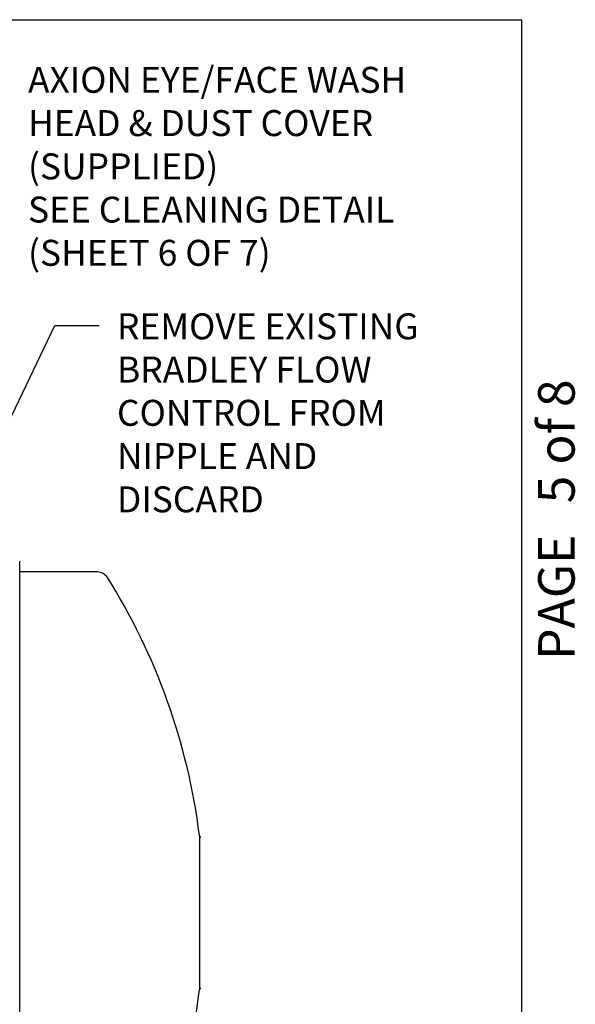
# Model space of a CAD drawing. Extents: x 0 to 11.7, y -0.3 to 8.4.
# Drawn here: x 10 to 11.7, y 5.4 to 8.4 of the extents above; entities that cross this region are included whole.
import ezdxf
from ezdxf.enums import TextEntityAlignment as Align

# ---------------------------------------------------------------- set-up
doc = ezdxf.new("R2010")
doc.units = 0
doc.header["$LTSCALE"] = 0.15
doc.header["$MEASUREMENT"] = 0
doc.linetypes.add('PHANTOM', pattern=[2.5, 1.25, -0.25, 0.25, -0.25, 0.25, -0.25])
doc.layers.get('0').update_dxf_attribs({"color": 1, "linetype": 'CONTINUOUS'})
for name, color, linetype in [('DIM', 4, 'CONTINUOUS'), ('zBORDER', 8, 'CONTINUOUS'), ('zPAGE', 4, 'CONTINUOUS')]:
    doc.layers.add(name, color=color, linetype=linetype)
doc.styles.add('ARIAL', font='ARIAL.TTF')
doc.styles.get("Standard").update_dxf_attribs({"font": 'simplex.shx'})
doc.dimstyles.get("Standard").update_dxf_attribs({"dimtxt": 0.18, "dimasz": 0.18, "dimexe": 0.18, "dimexo": 0.0625, "dimgap": 0.09, "dimtad": 0, "dimtih": 1, "dimtoh": 1, "dimdec": 4, "dimzin": 0, "dimdsep": 46, "dimtxsty": 'Standard', "dimcen": 0.09, "dimadec": 0, "dimazin": 0, "dimtfac": 1, "dimtdec": 4, "dimtofl": 0, "dimtmove": 0, "dimatfit": 3, "dimfxl": 0, "dimtolj": 1, "dimtzin": 0, "dimarcsym": 0})

# ---------------------------------------------------------------- blocks, each defined once
blk = doc.blocks.new('A SIZE_INST')
at = {"layer": 'zBORDER'}
for p in [(0.2638, 7.7875), (10.4563, 0.1725)]:
    blk.add_line(p, (10.4563, 7.7875), dxfattribs=at)
at = {"layer": 'zBORDER', "color": 4, "style": 'ARIAL'}
for tag, height, p in [('#1', 0.045, (6.4193, 0.5197)), ('#2', 0.045, (6.8239, 0.5155)), ('NAME2', 0.045, (7.056, 0.5155)), ('PART#', 0.07, (10.1105, 0.4999)), ('MODEL(S)', 0.08, (8.4981, 0.4525)), ('NAME1', 0.045, (6.4588, 0.364)), ('TITLE:', 0.08, (8.4959, 0.3278)), ('DWG#', 0.07, (10.0411, 0.3079)), ('REV.', 0.07, (10.3829, 0.3073)), ('NAME3', 0.045, (6.4999, 0.2116)), ('1', 0.0504, (10.0824, 0.2116)), ('X', 0.0504, (10.3312, 0.2116))]:
    blk.add_attdef(tag, text='', height=height, dxfattribs=at).set_placement(p, align=Align.MIDDLE_CENTER)
at = {"layer": 'zBORDER', "color": 4, "style": 'ARIAL', "width": 0.9}
for tag, p in [('DATE2', (6.9573, 0.2116)), ('SC', (7.5641, 0.2116)), ('DWG.TYPE', (8.879, 0.2116))]:
    blk.add_attdef(tag, text='', height=0.045, dxfattribs=at).set_placement(p, align=Align.MIDDLE_CENTER)
at = {"layer": 'zBORDER', "color": 4, "style": 'ARIAL'}
blk.add_attdef('YR', (0.5148, 0.0298), '', height=0.1, dxfattribs=at)
at = {"layer": 'zPAGE', "color": 4, "style": 'ARIAL'}
blk.add_text('PAGE', height=0.1, rotation=90, dxfattribs=at).set_placement((10.6009, 6.0329))
blk.add_attdef("PG#'S", (10.6009, 6.462), '', height=0.1, rotation=90, dxfattribs=at)

msp = doc.modelspace()

# ---------------------------------------------------------------- linework, layer by layer
for p, q in [((9.9647, 5.3093), (9.9647, 6.7677)), ((10.1989, 6.7347), (9.9647, 6.7347)), ((10.5188, 5.9218), (10.5188, 5.4456))]:
    msp.add_line(p, q)
for centre, radius, start, end in [((10.1989, 6.687), 0.0478, 44.2089, 90), ((8.5761, 5.6771), 1.9581, 7.1814, 32.1928), ((10.5303, 5.9251), 0.0119, 196.0035, 231), ((8.5761, 5.6904), 1.9581, 327.8072, 352.8186), ((10.5303, 5.4423), 0.0119, 129, 163.9965)]:
    msp.add_arc(centre, radius, start, end)

# ---------------------------------------------------------------- block references
at = {"layer": 'DIM', "color": 0, "linetype": 'PHANTOM', "ltscale": 0.25}
ref = msp.add_blockref('A SIZE_INST', (-0.2506, -0.3243), dxfattribs=dict(at, xscale=1.125, yscale=1.125, zscale=1.125))
ref.add_attrib("PG#'S", '5 of 8', (11.6754, 6.9455), dxfattribs={"layer": 'zPAGE', "color": 4, "height": 0.1125, "rotation": 90, "style": 'ARIAL'})

# ---------------------------------------------------------------- texts
at = {"color": 0, "linetype": 'PHANTOM', "ltscale": 0.25, "char_height": 0.08, "attachment_point": 1, "style": 'ARIAL'}
for s, insert, width in [('{AXION EYE/FACE WASH\\PHEAD & DUST COVER\\P(SUPPLIED)\\PSEE CLEANING DETAIL\\P(SHEET 6 OF 7)}', (9.9903, 8.2912), 1.404425), ('{\\fArial|b1|i0|c0|p34;REMOVE EXISTING\\PBRADLEY FLOW\\PCONTROL FROM\\PNIPPLE AND\\PDISCARD\\P\\P}', (10.2646, 7.5313), 1.123241)]:
    msp.add_mtext(s, dxfattribs=dict(at, insert=insert, width=width))

# ---------------------------------------------------------------- leaders
at = {"layer": 'DIM', "linetype": 'Continuous', "ltscale": 0.25}
msp.add_leader([(9.4124, 6.1135), (10.0726, 7.4939), (10.2096, 7.4939)], dimstyle='Standard', override={"dimtxt": 0.125, "dimexe": 0.0625, "dimdec": 3, "dimtxsty": 'ARIAL', "dimclrt": 4, "dimtdec": 3}, dxfattribs=at)

doc.saveas('drawing.dxf')
